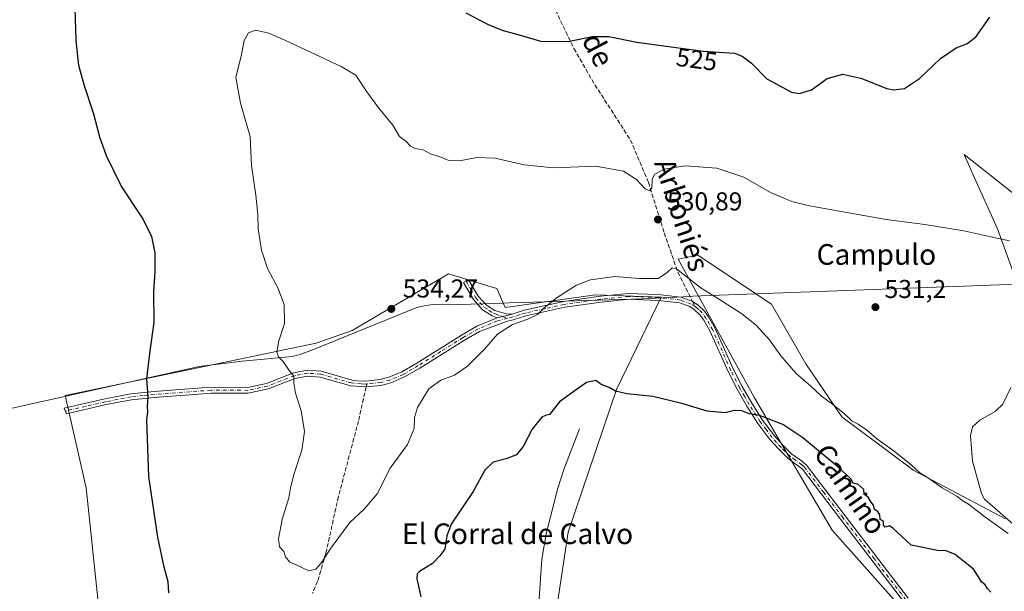
# Model space of a CAD drawing. Units: metres. Extents: x 641608 to 645069, y 4727569 to 4729953.
# Drawn here: x 642715 to 643096, y 4728042 to 4728263 of the extents above; entities that cross this region are included whole.
import ezdxf
from ezdxf.enums import TextEntityAlignment as Align

# ---------------------------------------------------------------- set-up
doc = ezdxf.new("R2010")
doc.units = ezdxf.units.M
doc.header["$MEASUREMENT"] = 0
doc.linetypes.add('DGN Style 3', pattern=[2.307223458686699, 1.648016756204785, -0.6592067024819142])
doc.linetypes.add('DGN Style 4', pattern=[2.6384748266838614, 1.318413404963828, -0.6592067024819142, 0.001648016756204785, -0.6592067024819142])
for name, color, linetype, lineweight in [('Camino Cxs', 7, 'Continuous', 0), ('Camino eje', 30, 'DGN Style 4', 13), ('Corriente natural lineal', 142, 'Continuous', 13), ('Cultivos herbáceos CxS', 92, 'Continuous', 0), ('Curva de nivel maestra', 30, 'Continuous', 30), ('Curva de nivel normal', 30, 'Continuous', 0), ('Entidad de ámbito territorial', 7, 'Continuous', 0), ('Entidad de ámbito territorial CxS', 92, 'Continuous', 0), ('Matorral CxS', 135, 'Continuous', 0), ('Pastizal CxS', 92, 'Continuous', 0), ('Punto de cota en terreno', 7, 'Continuous', 0), ('Rótulo de curva de nivel directora', 7, 'Continuous', 0), ('Rótulo de punto de cota en terreno', 7, 'Continuous', 0), ('Senda', 7, 'DGN Style 3', 0), ('Senda no paivmentada conexión', 7, 'DGN Style 3', 0), ('Texto cartográfico', 7, 'Continuous', 0)]:
    doc.layers.add(name, color=color, linetype=linetype, lineweight=lineweight)
doc.styles.add('Style-Arial', font='txt')

# ---------------------------------------------------------------- blocks, each defined once
blk = doc.blocks.new('*U17')
at = {"layer": 'Cultivos herbáceos CxS', "color": 92, "linetype": 'Continuous', "lineweight": 0}
for points in [[(643096.6897, 4728069.692100001, 529.6919000000053), (643061.2390999999, 4728088.3837, 529.8506999999954), (643033.3485000003, 4728109.193299999, 529.7801000000036), (643019.4379000004, 4728129.7597, 530.9296999999933), (643006.0904999999, 4728152.882099999, 531.9263000000064), (643000.1089000005, 4728156.858700001, 532.0111000000034), (642989.1029000003, 4728164.1757, 531.925700000007), (642988.3367, 4728164.684900001, 531.9089999999997), (642977.5867, 4728171.831700001, 531.5270000000019), (642973.7204999998, 4728171.040899999, 531.126099999994), (642970.0396999996, 4728170.287900001, 530.6658000000025), (642999.5277000006, 4728116.5429, 525.8417000000045), (643029.5948999999, 4728065.319900001, 522.8460999999952), (643075.3866999998, 4728013.8431, 521.2761000000028)], [(643108.6058999998, 4728188.7839, 525.917100000006), (643080.6813000003, 4728210.862299999, 526.5485999999946), (643082.2481000006, 4728207.350299999, 526.6441000000051), (643084.0943, 4728203.2125, 527.0188999999956), (643093.5537, 4728182.0111, 529.0283000000054), (643105.2451, 4728149.9507, 531.1120999999986)], [(642920.1441000003, 4728016.583500001, 520.2788), (642927.4589000001, 4728064.5547, 521.7171999999991), (642946.1511000004, 4728119.843699999, 525.2394999999962), (642963.4675000003, 4728155.4959, 529.5031000000017), (642938.0255000005, 4728156.4319, 529.6953000000067), (642903.0805000003, 4728151.5529, 530.9759000000049), (642899.8296999997, 4728158.8707, 531.4599000000017), (642897.6370999999, 4728159.5383, 531.6193000000058), (642881.1387, 4728164.5625, 533.0127000000066), (642843.7965000002, 4728142.6107, 532.9472999999998), (642829.9404999996, 4728137.730699999, 531.1797999999981), (642732.8041000003, 4728117.467900001, 521.7712999999932), (642740.9304999998, 4728081.693700001, 523.4130000000005), (642745.8576999997, 4728033.804500001, 521.2143000000069)]]:
    blk.add_polyline3d(points, dxfattribs=at)
blk = doc.blocks.new('5PATER')
at = {"layer": 'Pastizal CxS', "linetype": 'Continuous', "lineweight": 0}
h = blk.add_hatch(color=51, dxfattribs=at)
edge = h.paths.add_edge_path()
edge.add_ellipse((0, 0), major_axis=(-0.1095731443231308, -0.1110710700762829), ratio=0.9994222409660322, start_angle=0, end_angle=360)

msp = doc.modelspace()

# ---------------------------------------------------------------- linework, layer by layer
at = {"layer": 'Camino Cxs', "color": 7, "linetype": 'Continuous', "lineweight": 0, "extrusion": (0.02034669335500141, 0.005139113272408067, 0.99977977654296), "elevation": 37909.86622290033, "flags": 128}
msp.add_lwpolyline([(4426745.714673044, -1780782.114453592), (4426745.714673044, -1780788.118550194)], dxfattribs=at)
msp.add_lwpolyline([(4426745.714673044, -1780782.114453592), (4426745.714673044, -1780788.118550194)], dxfattribs=at)
at = {"layer": 'Camino Cxs', "color": 7, "linetype": 'Continuous', "lineweight": 0}
msp.add_polyline3d([(642905.7901, 4728149.0001, 530.482799999998), (642899.9700999996, 4728147.530099999, 530.6088000000018), (642897.9901000002, 4728148.3101, 530.7544999999955), (642894.3101000005, 4728150.690099999, 531.1915000000008), (642890.8101000005, 4728154.590100001, 531.6707000000024), (642886.8701, 4728161.2401, 532.298299999995), (642888.9001000002, 4728162.2301, 532.1775000000052), (642892.6300999997, 4728155.920100001, 531.6469999999972), (642895.7801000001, 4728152.420100001, 531.261799999993), (642899.0201000003, 4728150.3201, 530.9104999999981), (642903.5701000001, 4728149.030099999, 530.5954000000056)], close=True, dxfattribs=at)
for points in [[(642899.9700999996, 4728147.530099999, 530.6088000000018), (642897.9901000002, 4728148.3101, 530.7544999999955), (642894.3101000005, 4728150.690099999, 531.1915000000008), (642890.8101000005, 4728154.590100001, 531.6707000000024), (642886.8701, 4728161.2401, 532.298299999995), (642888.9001000002, 4728162.2301, 532.1775000000052), (642892.6300999997, 4728155.920100001, 531.6469999999972), (642895.7801000001, 4728152.420100001, 531.261799999993), (642899.0201000003, 4728150.3201, 530.9104999999981), (642903.5701000001, 4728149.030099999, 530.5954000000056), (642905.7901, 4728149.0001, 530.482799999998)], [(643057.1901000004, 4728037.6501, 521.9474999999948), (643032.7901, 4728069.530099999, 523.3776000000071), (643018.0500999996, 4728088.9101, 523.7290999999968), (643012.5701000001, 4728093.030099999, 523.9005000000034), (643008.9001000002, 4728096.640100001, 524.1978999999993), (643005.5201000003, 4728100.440099999, 524.4719000000041), (643000.8400999998, 4728106.640100001, 524.8873000000021), (642996.5201000003, 4728113.350099999, 525.4630000000034), (642992.7901, 4728119.890100001, 526.0179000000062), (642989.3101000005, 4728126.7601, 526.6425000000017), (642982.3101000005, 4728142.450099999, 528.2116999999998), (642979.9001000002, 4728146.670100001, 528.6637999999948), (642978.4401000004, 4728148.6801, 528.8111000000063), (642976.1700999998, 4728150.790100001, 528.9358999999968), (642974.5000999998, 4728151.870100001, 529.0054999999993), (642970.6201, 4728153.3301, 529.1349999999948), (642962.2701000003, 4728154.300100001, 529.307799999995), (642950.9001000002, 4728154.710100001, 529.2837000000001), (642940.2301000003, 4728153.6501, 529.2511999999988), (642926.1300999997, 4728151.6501, 529.6324000000022), (642911.0301000001, 4728148.290100001, 530.1904000000068), (642906.1201, 4728146.7501, 530.2844999999943), (642903.9042999997, 4728146.2827, 530.3747000000003), (642893.1201, 4728142.270099999, 530.7360999999946), (642887.2901, 4728138.940099999, 531.1796000000032), (642869.9801000003, 4728128.0601, 531.7452000000048), (642864.1101000002, 4728124.630100001, 531.9272999999957), (642858.7801000001, 4728122.360099999, 532.244399999996), (642854.9801000003, 4728121.380100001, 532.467499999999), (642849.2100999998, 4728120.770099999, 532.4484999999986), (642843.3101000005, 4728121.220100001, 532.1147999999957), (642831.4301000005, 4728124.620100001, 531.1371999999974), (642826.5701000001, 4728124.960100001, 530.8601999999955), (642821.7801000001, 4728124.050100001, 530.4058999999979), (642811.3701, 4728119.9901, 529.1627000000008), (642803.5401, 4728118.3301, 528.501099999994), (642789.2500999998, 4728118.4101, 527.312300000005), (642767.3701, 4728116.720100001, 525.5703999999969), (642758.4801000003, 4728115.840100001, 524.5286999999954), (642748.5701000001, 4728113.9101, 523.242499999993), (642733.2100999998, 4728110.380100001, 522.8214000000007), (642732.3400999998, 4728112.5001, 523.2051000000065), (642748.1101000002, 4728116.110099999, 523.1717000000062), (642758.1501000002, 4728118.0701, 524.3328000000038), (642767.1700999998, 4728118.970100001, 525.5547999999981), (642789.1700999998, 4728120.6601, 527.347099999999), (642803.3101000005, 4728120.5801, 528.6297999999952), (642810.7200999996, 4728122.1501, 529.2226999999984), (642821.1501000002, 4728126.2301, 530.6435000000056), (642826.4401000004, 4728127.2301, 530.8755999999995), (642831.8201000001, 4728126.850099999, 531.1557999999932), (642843.7801000001, 4728123.4301, 532.2378000000026), (642845.5201000003, 4728123.190099999, 532.3457999999955), (642849.1401000004, 4728123.020099999, 532.5400999999983), (642854.5701000001, 4728123.600099999, 532.604600000006), (642858.0601000005, 4728124.5001, 532.4575999999943), (642863.1001000004, 4728126.6501, 532.1398999999947), (642868.8101000005, 4728129.9901, 531.9961000000039), (642886.1401000004, 4728140.870100001, 531.4107999999978), (642892.1300999997, 4728144.290100001, 530.9459999999963), (642899.9700999996, 4728147.530099999, 530.6088000000018), (642905.7901, 4728149.0001, 530.482799999998), (642910.4501, 4728150.470100001, 530.3705000000045), (642925.7301000003, 4728153.860099999, 529.8136999999988), (642939.9600999998, 4728155.880100001, 529.4995999999956), (642950.8201000001, 4728156.960100001, 529.4985000000015), (642958.0000999998, 4728156.710100001, 529.533500000005), (642962.4401000004, 4728156.550100001, 529.5347999999941), (642968.7401000002, 4728155.8101, 529.428700000004), (642971.1601, 4728155.530099999, 529.3441000000021), (642975.5201000003, 4728153.890100001, 529.3319999999949), (642977.5601000005, 4728152.5701, 529.1831999999995), (642980.1300999997, 4728150.1801, 529.1809000000068), (642981.7901, 4728147.890100001, 528.9523000000045), (642984.3201000001, 4728143.470100001, 528.5017999999982), (642991.3400999998, 4728127.7301, 526.8502000000008), (642994.7701000003, 4728120.950099999, 526.3525999999983), (642998.4501, 4728114.520099999, 525.727899999998), (643002.6901000004, 4728107.9301, 525.0326999999961), (643007.2600999996, 4728101.860099999, 524.6477000000014), (643010.5301000001, 4728098.190099999, 524.3981000000058), (643014.0100999996, 4728094.770099999, 524.1398000000045), (643017.7401000002, 4728092.200099999, 523.9055999999982), (643019.7100999998, 4728090.440099999, 523.9588999999978), (643034.5800999999, 4728070.9001, 523.6374000000069), (643058.9901000002, 4728039.0001, 522.2358999999997)], [(642905.7901, 4728149.0001, 530.482799999998), (642910.4501, 4728150.470100001, 530.3705000000045), (642925.7301000003, 4728153.860099999, 529.8136999999988), (642939.9600999998, 4728155.880100001, 529.4995999999956), (642950.8201000001, 4728156.960100001, 529.4985000000015), (642958.0000999998, 4728156.710100001, 529.533500000005), (642962.4401000004, 4728156.550100001, 529.5347999999941), (642968.7401000002, 4728155.8101, 529.428700000004), (642971.1601, 4728155.530099999, 529.3441000000021), (642975.5201000003, 4728153.890100001, 529.3319999999949), (642977.5601000005, 4728152.5701, 529.1831999999995), (642980.1300999997, 4728150.1801, 529.1809000000068), (642981.7901, 4728147.890100001, 528.9523000000045), (642984.3201000001, 4728143.470100001, 528.5017999999982), (642991.3400999998, 4728127.7301, 526.8502000000008), (642994.7701000003, 4728120.950099999, 526.3525999999983), (642998.4501, 4728114.520099999, 525.727899999998), (643002.6901000004, 4728107.9301, 525.0326999999961), (643007.2600999996, 4728101.860099999, 524.6477000000014), (643010.5301000001, 4728098.190099999, 524.3981000000058), (643014.0100999996, 4728094.770099999, 524.1398000000045), (643017.7401000002, 4728092.200099999, 523.9055999999982), (643019.7100999998, 4728090.440099999, 523.9588999999978), (643034.5800999999, 4728070.9001, 523.6374000000069), (643058.9901000002, 4728039.0001, 522.2358999999997)], [(643057.1901000004, 4728037.6501, 521.9474999999948), (643032.7901, 4728069.530099999, 523.3776000000071), (643018.0500999996, 4728088.9101, 523.7290999999968), (643012.5701000001, 4728093.030099999, 523.9005000000034), (643008.9001000002, 4728096.640100001, 524.1978999999993), (643005.5201000003, 4728100.440099999, 524.4719000000041), (643000.8400999998, 4728106.640100001, 524.8873000000021), (642996.5201000003, 4728113.350099999, 525.4630000000034), (642992.7901, 4728119.890100001, 526.0179000000062), (642989.3101000005, 4728126.7601, 526.6425000000017), (642982.3101000005, 4728142.450099999, 528.2116999999998), (642979.9001000002, 4728146.670100001, 528.6637999999948), (642978.4401000004, 4728148.6801, 528.8111000000063), (642976.1700999998, 4728150.790100001, 528.9358999999968), (642974.5000999998, 4728151.870100001, 529.0054999999993), (642970.6201, 4728153.3301, 529.1349999999948), (642962.2701000003, 4728154.300100001, 529.307799999995), (642950.9001000002, 4728154.710100001, 529.2837000000001), (642940.2301000003, 4728153.6501, 529.2511999999988), (642926.1300999997, 4728151.6501, 529.6324000000022), (642911.0301000001, 4728148.290100001, 530.1904000000068), (642906.1201, 4728146.7501, 530.2844999999943), (642903.9042999997, 4728146.2827, 530.3747000000003), (642893.1201, 4728142.270099999, 530.7360999999946), (642887.2901, 4728138.940099999, 531.1796000000032), (642869.9801000003, 4728128.0601, 531.7452000000048), (642864.1101000002, 4728124.630100001, 531.9272999999957), (642858.7801000001, 4728122.360099999, 532.244399999996), (642854.9801000003, 4728121.380100001, 532.467499999999), (642849.2100999998, 4728120.770099999, 532.4484999999986), (642843.3101000005, 4728121.220100001, 532.1147999999957), (642831.4301000005, 4728124.620100001, 531.1371999999974), (642826.5701000001, 4728124.960100001, 530.8601999999955), (642821.7801000001, 4728124.050100001, 530.4058999999979), (642811.3701, 4728119.9901, 529.1627000000008), (642803.5401, 4728118.3301, 528.501099999994), (642789.2500999998, 4728118.4101, 527.312300000005), (642767.3701, 4728116.720100001, 525.5703999999969), (642758.4801000003, 4728115.840100001, 524.5286999999954), (642748.5701000001, 4728113.9101, 523.242499999993), (642733.2100999998, 4728110.380100001, 522.8214000000007), (642732.3400999998, 4728112.5001, 523.2051000000065), (642748.1101000002, 4728116.110099999, 523.1717000000062), (642758.1501000002, 4728118.0701, 524.3328000000038), (642767.1700999998, 4728118.970100001, 525.5547999999981), (642789.1700999998, 4728120.6601, 527.347099999999), (642803.3101000005, 4728120.5801, 528.6297999999952), (642810.7200999996, 4728122.1501, 529.2226999999984), (642821.1501000002, 4728126.2301, 530.6435000000056), (642826.4401000004, 4728127.2301, 530.8755999999995), (642831.8201000001, 4728126.850099999, 531.1557999999932), (642843.7801000001, 4728123.4301, 532.2378000000026), (642845.5201000003, 4728123.190099999, 532.3457999999955), (642849.1401000004, 4728123.020099999, 532.5400999999983), (642854.5701000001, 4728123.600099999, 532.604600000006), (642858.0601000005, 4728124.5001, 532.4575999999943), (642863.1001000004, 4728126.6501, 532.1398999999947), (642868.8101000005, 4728129.9901, 531.9961000000039), (642886.1401000004, 4728140.870100001, 531.4107999999978), (642892.1300999997, 4728144.290100001, 530.9459999999963), (642899.9700999996, 4728147.530099999, 530.6088000000018)]]:
    msp.add_polyline3d(points, dxfattribs=at)
at = {"layer": 'Camino eje', "color": 30, "linetype": 'DGN Style 4', "lineweight": 13}
for points in [[(642887.8850999996, 4728161.735099999, 532.2256999999954), (642889.7500999998, 4728158.5801, 531.9860999999946), (642891.7200999996, 4728155.255100001, 531.6566000000021), (642893.2950999998, 4728153.505100001, 531.4410000000062), (642895.0450999998, 4728151.5551, 531.2213000000047), (642896.8850999996, 4728150.3651, 531.0179000000062), (642898.5050999997, 4728149.315099999, 530.834400000007), (642899.4951, 4728148.925100001, 530.7572999999975), (642903.9042999997, 4728147.3717, 530.4468999999954)], [(642976.5077000001, 4728151.9111, 529.0660999999964), (642975.0100999996, 4728152.880100001, 529.1442999999999), (642970.8901000004, 4728154.4301, 529.2397000000057), (642965.5050999997, 4728155.0551, 529.3825999999972), (642962.3551000003, 4728155.425100001, 529.4214999999967), (642954.4501, 4728155.710100001, 529.3938000000053), (642950.8601000002, 4728155.835100001, 529.391300000003), (642940.0950999996, 4728154.765100001, 529.3745999999956), (642925.9301000005, 4728152.755100001, 529.7214999999997), (642918.3800999997, 4728151.075099999, 530.0144), (642910.7401000002, 4728149.380100001, 530.2804000000033), (642908.4101, 4728148.645099999, 530.3319999999949), (642905.9550999999, 4728147.8751, 530.3895000000048), (642903.9042999997, 4728147.3717, 530.4468999999954)], [(643058.0900999998, 4728038.325099999, 522.0764000000054), (643045.8850999996, 4728054.2751, 522.982600000003), (643033.6851000005, 4728070.215100001, 523.500199999995), (643026.3151000004, 4728079.905099999, 523.8665000000037), (643018.8800999997, 4728089.675100001, 523.838699999993), (643017.8951000003, 4728090.5551, 523.8194999999978), (643015.1551000001, 4728092.6151, 523.8871999999974), (643013.2901, 4728093.9001, 524.0151999999945), (643009.7150999998, 4728097.415100001, 524.2871000000014), (643008.0800999999, 4728099.2501, 524.4118000000017), (643006.3901000004, 4728101.1501, 524.5553000000073), (643004.0500999996, 4728104.2501, 524.7562000000034), (643001.7651000004, 4728107.2851, 524.9464000000007), (642997.4851000002, 4728113.9351, 525.5963999999949), (642995.6451000003, 4728117.1501, 526.0007000000041), (642993.7801000001, 4728120.420100001, 526.1863000000012), (642990.3251, 4728127.245100001, 526.7406999999948), (642983.3151000004, 4728142.960100001, 528.3432999999932), (642982.1101000002, 4728145.0701, 528.569399999993), (642980.8450999996, 4728147.280099999, 528.7934999999999), (642979.2851, 4728149.4301, 528.9863000000041), (642978.0000999998, 4728150.6251, 529.0066999999982), (642976.9829000002, 4728151.603900001, 529.0455999999976), (642976.5077000001, 4728151.9111, 529.0660999999964)], [(642903.9042999997, 4728147.3717, 530.4468999999954), (642900.0301000001, 4728146.340100001, 530.5402999999933), (642892.6250999998, 4728143.280099999, 530.8365000000049), (642886.7150999998, 4728139.905099999, 531.2936000000045), (642878.0500999996, 4728134.465100001, 531.703999999998), (642869.3951000003, 4728129.0251, 531.8712999999989), (642863.6051000003, 4728125.640100001, 532.0344000000041), (642858.4200999998, 4728123.4301, 532.3497999999963), (642854.7751000002, 4728122.4901, 532.5222000000067), (642851.8901000004, 4728122.1851, 532.6135000000068), (642849.4666999998, 4728121.926300001, 532.5016999999935)], [(642849.4666999998, 4728121.926300001, 532.5016999999935), (642848.9040999999, 4728121.8661, 532.4756000000052), (642847.3651000002, 4728121.9801, 532.4113000000071), (642844.4151, 4728122.2051, 532.2252000000008), (642843.5450999998, 4728122.325099999, 532.1723000000056), (642831.6250999998, 4728125.735099999, 531.1454999999987), (642826.5050999997, 4728126.095100001, 530.8657999999997), (642823.8601000002, 4728125.595100001, 530.7375000000029), (642821.4650999998, 4728125.140100001, 530.5206999999937), (642816.2500999998, 4728123.100099999, 529.6603999999934), (642811.0450999998, 4728121.0701, 529.1895999999979), (642803.4250999996, 4728119.4551, 528.5656000000017), (642789.2100999998, 4728119.5351, 527.329700000002), (642778.2100999998, 4728118.690099999, 526.7197000000015), (642767.2701000003, 4728117.845100001, 525.5595999999932), (642762.8251, 4728117.405099999, 525.1304999999993), (642758.3151000004, 4728116.9551, 524.4158000000025), (642753.2950999998, 4728115.975099999, 523.6742999999988), (642748.3400999998, 4728115.0101, 523.2054999999964), (642740.6601, 4728113.245100001, 522.7828000000009), (642732.7751000002, 4728111.440099999, 523.0201999999991)]]:
    msp.add_polyline3d(points, dxfattribs=at)
at = {"layer": 'Corriente natural lineal', "color": 142, "linetype": 'Continuous', "lineweight": 13}
msp.add_polyline3d([(642931.8701, 4728104.540100001, 523.7660000000033), (642925.6901000004, 4728088.7401, 523.1230000000069), (642923.3601000002, 4728081.630100001, 522.9655000000057), (642918.8901000004, 4728063.9001, 522.0795999999973), (642917.2600999996, 4728054.0801, 521.6579999999958), (642914.0900999998, 4728008.290100001, 520.3690999999963)], dxfattribs=at)
at = {"layer": 'Cultivos herbáceos CxS', "color": 92, "linetype": 'Continuous', "lineweight": 0}
for points in [[(643108.6058999998, 4728188.7839, 525.917100000006), (643080.6813000003, 4728210.862299999, 526.5485999999946), (643082.2481000006, 4728207.350299999, 526.6441000000051), (643084.0943, 4728203.2125, 527.0188999999956), (643093.5537, 4728182.0111, 529.0283000000054), (643105.2451, 4728149.9507, 531.1120999999986)], [(643096.6897, 4728069.692100001, 529.6919000000053), (643061.2390999999, 4728088.3837, 529.8506999999954), (643033.3485000003, 4728109.193299999, 529.7801000000036), (643019.4379000004, 4728129.7597, 530.9296999999933), (643006.0904999999, 4728152.882099999, 531.9263000000064), (643000.1089000005, 4728156.858700001, 532.0111000000034), (642989.1029000003, 4728164.1757, 531.925700000007), (642988.3367, 4728164.684900001, 531.9089999999997), (642977.5867, 4728171.831700001, 531.5270000000019), (642973.7204999998, 4728171.040899999, 531.126099999994), (642970.0396999996, 4728170.287900001, 530.6658000000025), (642999.5277000006, 4728116.5429, 525.8417000000045), (643029.5948999999, 4728065.319900001, 522.8460999999952), (643075.3866999998, 4728013.8431, 521.2761000000028)], [(642920.1441000003, 4728016.583500001, 520.2788), (642927.4589000001, 4728064.5547, 521.7171999999991), (642946.1511000004, 4728119.843699999, 525.2394999999962), (642963.4675000003, 4728155.4959, 529.5031000000017), (642938.0255000005, 4728156.4319, 529.6953000000067), (642903.0805000003, 4728151.5529, 530.9759000000049), (642899.8296999997, 4728158.8707, 531.4599000000017), (642897.6370999999, 4728159.5383, 531.6193000000058), (642881.1387, 4728164.5625, 533.0127000000066), (642843.7965000002, 4728142.6107, 532.9472999999998), (642829.9404999996, 4728137.730699999, 531.1797999999981), (642732.8041000003, 4728117.467900001, 521.7712999999932), (642740.9304999998, 4728081.693700001, 523.4130000000005), (642745.8576999997, 4728033.804500001, 521.2143000000069)]]:
    msp.add_polyline3d(points, dxfattribs=at)
at = {"layer": 'Curva de nivel maestra', "color": 30, "linetype": 'Continuous', "lineweight": 30, "elevation": 525, "flags": 128}
for points in [[(642772.9100000003, 4728041.0601), (642772.5800000001, 4728045.270099999), (642771.0300000003, 4728050.9101), (642768.5800000001, 4728062.610099999), (642765.0899999999, 4728086.0601), (642764.3300000001, 4728108.0601), (642764.7199999997, 4728111.0601), (642764.6600000003, 4728113.300100001), (642764.8300000001, 4728117.0001), (642764.3399999999, 4728123.960100001), (642765.5999999996, 4728134.7301), (642767.2100000001, 4728145.7301), (642767.0700000003, 4728157.7301), (642767.5999999996, 4728165.390100001), (642767.5999999996, 4728172.7301), (642766.2599999999, 4728179.0601), (642762.5999999996, 4728186.360099999), (642754.3799999999, 4728198.6601), (642748.7000000002, 4728210.2601), (642746.1799999997, 4728217.550100001), (642743.8600000005, 4728226.460100001), (642740.0899999999, 4728237.8301), (642738.0599999997, 4728245.270099999), (642737.0700000003, 4728254.9101), (642736.5499999998, 4728271.940099999)], [(642887.8600000005, 4728265.6601), (642896.6699999999, 4728260.970100001), (642902.2400000002, 4728258.870100001), (642909.4000000004, 4728256.9101), (642916.7599999999, 4728254.7301), (642927.4299999997, 4728254.530099999), (642936.7599999999, 4728256.540100001), (642943.2199999997, 4728256.520099999), (642953.9400000004, 4728254.2601), (642979.7199999997, 4728250.880100001), (642991.75, 4728250.030099999), (642994.8099999997, 4728248.9101), (642998.4199999999, 4728246.210100001), (643004.2800000003, 4728240.100099999), (643010.7599999999, 4728236.620100001), (643013.8099999997, 4728235.0101), (643017.0099999999, 4728234.390100001), (643021.6399999997, 4728235.9001), (643027.6799999997, 4728240.2601), (643033.75, 4728241.860099999), (643040.75, 4728240.4001), (643050.75, 4728236.390100001), (643053.4500000002, 4728235.840100001), (643057.5499999998, 4728236.3201), (643063.3499999996, 4728240.200099999), (643071.5, 4728247.970100001), (643077.5999999996, 4728252.1601), (643082, 4728253.780099999), (643085.3200000003, 4728256.5101), (643090.6100000005, 4728264.0601)], [(643091.0099999999, 4728041.3201), (643089.5599999997, 4728042.870100001), (643088.79, 4728044.1501), (643087.4299999997, 4728045.300100001), (643086.2000000002, 4728047.2301), (643084.2400000002, 4728050.220100001), (643077.1799999997, 4728055.9001), (643073.6900000004, 4728057.3101), (643070.3600000005, 4728057.4101), (643060.1399999997, 4728059.450099999), (643053.1100000005, 4728066.020099999), (643051.7999999998, 4728066.940099999), (643050.0700000003, 4728066.460100001), (643049.4900000002, 4728067.2501), (643049.4299999997, 4728068.8101), (643048.1699999999, 4728069.4801), (643047.9800000006, 4728071.290100001), (643047.2599999999, 4728072.5801), (643045.9500000002, 4728073.2601), (643045.6500000004, 4728074.960100001), (643044.6500000004, 4728076.190099999), (643043.5, 4728078.050100001), (643041.9400000004, 4728079.140100001), (643041.7999999998, 4728081.110099999), (643040.75, 4728082.130100001), (643039.54, 4728083.1501), (643037.9000000004, 4728083.370100001), (643036.8300000001, 4728085.140100001), (643031.7699999996, 4728089.8301), (643018.2999999998, 4728101.090100001), (643010.4500000002, 4728106.2301), (643001.4199999999, 4728109.690099999), (642997.5499999998, 4728110.380100001), (642994.6200000001, 4728111.550100001), (642991.7599999999, 4728111.620100001), (642988.2400000002, 4728110.690099999), (642981.2400000002, 4728111.450099999), (642971.4699999997, 4728114.4001), (642960.1799999997, 4728117.0601), (642950.0800000001, 4728118.0601), (642945.7800000003, 4728119.090100001), (642943.2300000006, 4728120.600099999), (642940.1699999999, 4728121.7301), (642938.0700000003, 4728123.280099999), (642934.5, 4728122.470100001), (642929.5800000001, 4728118.960100001), (642924.0899999999, 4728114.9801), (642920.25, 4728110.090100001), (642918.7100000001, 4728109.7601), (642917.1900000004, 4728109.110099999), (642913.5199999996, 4728104.4801), (642910.0300000003, 4728097.720100001), (642907.4299999997, 4728094.530099999), (642903.4299999997, 4728092.920100001), (642898.4299999997, 4728091.6601), (642895.2000000002, 4728088.520099999), (642890.7100000001, 4728080.2301), (642886.6200000001, 4728074.3301), (642882.1600000003, 4728067.590100001), (642880.5, 4728063.090100001), (642879.7100000001, 4728057.940099999), (642877.7999999998, 4728055.4001), (642874.9199999999, 4728052.4301), (642869.8600000005, 4728049.290100001), (642868.9800000006, 4728048.440099999), (642868.7999999998, 4728046.390100001), (642870.3600000005, 4728039.4801)]]:
    msp.add_lwpolyline(points, dxfattribs=at)
at = {"layer": 'Curva de nivel normal', "color": 30, "linetype": 'Continuous', "lineweight": 0, "elevation": 530, "flags": 128}
for points in [[(643097.7400000002, 4728064.050100001), (643088.6699999999, 4728070.4801), (643082.4100000003, 4728075.3101), (643079.9400000004, 4728076.840100001), (643077.8700000001, 4728078.460100001), (643072.0999999996, 4728081.640100001), (643066.4299999997, 4728085.690099999), (643063.4900000002, 4728087.4801), (643060.1399999997, 4728090.6501), (643053.6299999999, 4728095.940099999), (643046.7100000001, 4728100.850099999), (643042.8300000001, 4728104.140100001), (643039.6299999999, 4728106.3101), (643037.3700000001, 4728107.5001), (643034.25, 4728110.4301), (643029.2199999997, 4728114.540100001), (643025.4400000004, 4728117.2501), (643021.3600000005, 4728121.0701), (643015.6600000003, 4728126.0101), (643009.75, 4728132.780099999), (643005.3700000001, 4728139.030099999), (643000.1200000001, 4728144.7501), (642994.5899999999, 4728149.0701), (642985.54, 4728154.850099999), (642978.9400000004, 4728159.050100001), (642969.54, 4728166.440099999), (642967.6500000004, 4728166.850099999), (642965.6699999999, 4728165.0101), (642962.2800000003, 4728162.840100001), (642954.9800000006, 4728162.800100001), (642945.5, 4728163.520099999), (642936.0999999996, 4728162.2501), (642930.6900000004, 4728160.2301), (642923.1299999999, 4728155.420100001), (642918.1799999997, 4728151.470100001), (642915.5199999996, 4728148.880100001), (642911.7800000003, 4728147.030099999), (642905.8499999996, 4728144.920100001), (642900.0899999999, 4728141.2501), (642895.0899999999, 4728135.360099999), (642888.4299999997, 4728128.870100001), (642883.4299999997, 4728125.290100001), (642878.0899999999, 4728123.370100001), (642873.5199999996, 4728120.0001), (642869.1299999999, 4728112.790100001), (642867.9900000002, 4728108.880100001), (642867.8499999996, 4728104.7401), (642865.2199999997, 4728098.5001), (642858.5199999996, 4728089.360099999), (642853.5099999999, 4728079.3201), (642848.4199999999, 4728073.4101), (642842.9699999997, 4728068.300100001), (642835.5999999996, 4728058.370100001), (642831.8899999997, 4728052.5601), (642829.7599999999, 4728050.1501), (642827.0899999999, 4728049.5701), (642822.4299999997, 4728051.800100001), (642819.7599999999, 4728052.850099999), (642818.0899999999, 4728054.950099999), (642817.3700000001, 4728057.0001), (642815.75, 4728058.8301), (642815.3399999999, 4728062.0001), (642816.6799999997, 4728069.4301), (642819.3099999997, 4728077.860099999), (642820, 4728081.640100001), (642821.4299999997, 4728087.2401), (642824.29, 4728096.300100001), (642825.4400000004, 4728103.5801), (642824.1399999997, 4728111.4801), (642821.9500000002, 4728118.380100001), (642821.2800000003, 4728122.280099999), (642821.29, 4728124.920100001), (642819.4100000003, 4728127.1801), (642817.0700000003, 4728130.5701), (642815.3399999999, 4728132.440099999), (642814.6900000004, 4728134.3301), (642815.4800000006, 4728138.6801), (642817.7000000002, 4728145.290100001), (642817.5499999998, 4728152.7601), (642815.0700000003, 4728159.220100001), (642811.1100000005, 4728166.6801), (642808.7300000006, 4728173.7301), (642807.4800000006, 4728182.0601), (642807.3099999997, 4728187.5701), (642806.5, 4728195.100099999), (642804.8799999999, 4728206.5701), (642804.3300000001, 4728217.790100001), (642800.6600000003, 4728230.6601), (642798.8600000005, 4728240.790100001), (642800.8600000005, 4728248.8301), (642802.0300000003, 4728255.0001), (642803.7599999999, 4728257.9901), (642806.4299999997, 4728258.950099999), (642811.5800000001, 4728257.850099999), (642817.8300000001, 4728255.130100001), (642839.6200000001, 4728244.920100001), (642845.25, 4728241.550100001), (642849.4900000002, 4728235.120100001), (642854.1399999997, 4728228.770099999), (642859.5800000001, 4728222.220100001), (642862.1799999997, 4728217.8101), (642864.6299999999, 4728215.9301), (642866.4299999997, 4728214.0601), (642868.2000000002, 4728213.170100001), (642871.3300000001, 4728212.630100001), (642874.0800000001, 4728211.040100001), (642878.1500000004, 4728209.780099999), (642881.1900000004, 4728208.4901), (642885.3399999999, 4728208.300100001)], [(642885.3399999999, 4728208.300100001), (642892.1299999999, 4728209.5801), (642899.1299999999, 4728209.380100001), (642910.3600000005, 4728206.8201), (642921.7400000002, 4728205.700099999), (642938.1100000005, 4728206.3101), (642948.79, 4728204.350099999), (642953.8499999996, 4728201.0601), (642957.1699999999, 4728197.4801), (642959.0599999997, 4728196.700099999), (642959.8600000005, 4728197.940099999), (642959.9199999999, 4728201.220100001), (642960.9199999999, 4728203.190099999), (642964.54, 4728205.130100001), (642972.75, 4728206.470100001), (642985, 4728205.540100001), (642995.4199999999, 4728202.0001), (643005.6900000004, 4728196.1501), (643013.9800000006, 4728192.6501), (643020.8499999996, 4728190.880100001), (643050.4400000004, 4728185.640100001), (643065.4500000002, 4728183.6801), (643080.4900000002, 4728181.300100001), (643090.9400000004, 4728178.920100001), (643098.25, 4728177.3201)], [(643098.7800000003, 4728120.5001), (643095.6699999999, 4728114.1601), (643092.6799999997, 4728111.200099999), (643086.75, 4728107.9001), (643083.9600000001, 4728105.380100001), (643083.1399999997, 4728101.780099999), (643083.8899999997, 4728092.0601), (643087.3399999999, 4728079.520099999), (643088.4900000002, 4728077.350099999), (643100.7100000001, 4728066.690099999)]]:
    msp.add_lwpolyline(points, dxfattribs=at)
at = {"layer": 'Entidad de ámbito territorial', "color": 7, "linetype": 'Continuous', "lineweight": 0, "flags": 128}
msp.add_lwpolyline([(642630.086, 4728094.218000002), (642733.619, 4728117.306999999), (642784.5569999999, 4728128.666999998), (642801.3190000014, 4728130.808000002), (642809.7780000005, 4728131.482), (642820.556000001, 4728132.585000004), (642822.1440000006, 4728132.925999999), (642823.3360000015, 4728133.181), (642828.8670000001, 4728135.26), (642868.8710000005, 4728151.526000002), (642871.7100000004, 4728152.229), (642875.0030000014, 4728152.714000002), (642880.2460000014, 4728152.626000003), (642899.2420000009, 4728153.145), (642904.5640000005, 4728153.290999999), (642909.5810000021, 4728153.427000001), (642956.1270000002, 4728154.897999999), (642960.034000001, 4728155.022000001), (642961.5500000013, 4728155.105999999), (642972.0870000016, 4728155.695999999), (642975.6530000016, 4728155.896000001), (642978.9550000007, 4728156.019000002), (643000.0470000014, 4728156.803000002), (643101.3180000018, 4728160.567999999)], dxfattribs=at)
at = {"layer": 'Entidad de ámbito territorial CxS', "color": 92, "linetype": 'Continuous', "lineweight": 0, "flags": 128}
msp.add_lwpolyline([(642630.0859999994, 4728094.218000002), (642733.6189999994, 4728117.306999999), (642784.5569999993, 4728128.666999999), (642801.3190000008, 4728130.808000001), (642809.7779999999, 4728131.482000001), (642820.5560000003, 4728132.585000002), (642822.1439999999, 4728132.926), (642823.3360000009, 4728133.181), (642828.8669999996, 4728135.259999999), (642868.8709999999, 4728151.526000001), (642871.7099999998, 4728152.228999999), (642875.0029999987, 4728152.714000001), (642880.2460000009, 4728152.626000001), (642899.2420000003, 4728153.144999999), (642904.5639999999, 4728153.290999999), (642909.5809999993, 4728153.427), (642956.1269999996, 4728154.897999999), (642960.0340000005, 4728155.022), (642961.5500000007, 4728155.106000001), (642972.087000001, 4728155.696), (642975.6530000012, 4728155.895999999), (642978.9550000001, 4728156.019), (643000.047000001, 4728156.803), (643101.317999999, 4728160.568)], dxfattribs=at)
at = {"layer": 'Matorral CxS', "color": 135, "linetype": 'Continuous', "lineweight": 0}
for points in [[(643105.2451, 4728149.9507, 531.1120999999986), (643093.5537, 4728182.0111, 529.0283000000054), (643084.0943, 4728203.2125, 527.0188999999956), (643082.2481000006, 4728207.350299999, 526.6441000000051), (643080.6813000003, 4728210.862299999, 526.5485999999946), (643108.6058999998, 4728188.7839, 525.917100000006)], [(643108.6058999998, 4728188.7839, 525.917100000006), (643080.6813000003, 4728210.862299999, 526.5485999999946), (643082.2481000006, 4728207.350299999, 526.6441000000051), (643084.0943, 4728203.2125, 527.0188999999956), (643093.5537, 4728182.0111, 529.0283000000054), (643105.2451, 4728149.9507, 531.1120999999986)], [(643075.3866999998, 4728013.8431, 521.2761000000028), (643029.5948999999, 4728065.319900001, 522.8460999999952), (642999.5277000006, 4728116.5429, 525.8417000000045), (642970.0396999996, 4728170.287900001, 530.6658000000025), (642973.7204999998, 4728171.040899999, 531.126099999994), (642977.5867, 4728171.831700001, 531.5270000000019), (642988.3367, 4728164.684900001, 531.9089999999997), (642989.1029000003, 4728164.1757, 531.925700000007), (643000.1089000005, 4728156.858700001, 532.0111000000034), (643006.0904999999, 4728152.882099999, 531.9263000000064), (643019.4379000004, 4728129.7597, 530.9296999999933), (643033.3485000003, 4728109.193299999, 529.7801000000036), (643061.2390999999, 4728088.3837, 529.8506999999954), (643096.6897, 4728069.692100001, 529.6919000000053)], [(643096.6897, 4728069.692100001, 529.6919000000053), (643061.2390999999, 4728088.3837, 529.8506999999954), (643033.3485000003, 4728109.193299999, 529.7801000000036), (643019.4379000004, 4728129.7597, 530.9296999999933), (643006.0904999999, 4728152.882099999, 531.9263000000064), (643000.1089000005, 4728156.858700001, 532.0111000000034), (642989.1029000003, 4728164.1757, 531.925700000007), (642988.3367, 4728164.684900001, 531.9089999999997), (642977.5867, 4728171.831700001, 531.5270000000019), (642973.7204999998, 4728171.040899999, 531.126099999994), (642970.0396999996, 4728170.287900001, 530.6658000000025), (642999.5277000006, 4728116.5429, 525.8417000000045), (643029.5948999999, 4728065.319900001, 522.8460999999952), (643075.3866999998, 4728013.8431, 521.2761000000028)], [(642745.8576999997, 4728033.804500001, 521.2143000000069), (642740.9304999998, 4728081.693700001, 523.4130000000005), (642732.8041000003, 4728117.467900001, 521.7712999999932), (642829.9404999996, 4728137.730699999, 531.1797999999981), (642843.7965000002, 4728142.6107, 532.9472999999998), (642881.1387, 4728164.5625, 533.0127000000066), (642897.6370999999, 4728159.5383, 531.6193000000058), (642899.8296999997, 4728158.8707, 531.4599000000017), (642903.0805000003, 4728151.5529, 530.9759000000049), (642938.0255000005, 4728156.4319, 529.6953000000067), (642963.4675000003, 4728155.4959, 529.5031000000017), (642946.1511000004, 4728119.843699999, 525.2394999999962), (642927.4589000001, 4728064.5547, 521.7171999999991), (642920.1441000003, 4728016.583500001, 520.2788)], [(642920.1441000003, 4728016.583500001, 520.2788), (642927.4589000001, 4728064.5547, 521.7171999999991), (642946.1511000004, 4728119.843699999, 525.2394999999962), (642963.4675000003, 4728155.4959, 529.5031000000017), (642938.0255000005, 4728156.4319, 529.6953000000067), (642903.0805000003, 4728151.5529, 530.9759000000049), (642899.8296999997, 4728158.8707, 531.4599000000017), (642897.6370999999, 4728159.5383, 531.6193000000058), (642881.1387, 4728164.5625, 533.0127000000066), (642843.7965000002, 4728142.6107, 532.9472999999998), (642829.9404999996, 4728137.730699999, 531.1797999999981), (642732.8041000003, 4728117.467900001, 521.7712999999932), (642740.9304999998, 4728081.693700001, 523.4130000000005), (642745.8576999997, 4728033.804500001, 521.2143000000069)]]:
    msp.add_polyline3d(points, dxfattribs=at)
at = {"layer": 'Senda', "color": 7, "linetype": 'DGN Style 3', "lineweight": 0}
for points in [[(642887.3850999996, 4728364.960100001, 517.940300000002), (642886.3929000003, 4728363.499100001, 518.0381999999954), (642886.0181, 4728362.0439, 518.0997000000061), (642886.1401000004, 4728359.2401, 518.1441000000051), (642888.3501000004, 4728349.5801, 518.4570999999996), (642894.8000999996, 4728334.5001, 519.4599000000017), (642912.5701000001, 4728292.9001, 522.551099999997), (642920.5401, 4728270.880100001, 523.869000000006), (642929.6401000004, 4728251.8201, 525.2725999999967), (642937.7901, 4728237.7601, 526.4768999999942), (642951.5301000001, 4728216.4101, 528.7691999999952), (642958.4801000003, 4728199.9801, 530.0779999999941), (642964.5900999998, 4728180.4901, 531.075800000006), (642969.8501000004, 4728165.2501, 530.2782000000007), (642975.5199999996, 4728153.890000001, 529.3319000000047)], [(642849.2100999998, 4728120.770099999, 532.4484999999986), (642846.2801000001, 4728107.5701, 531.8803999999947), (642838.5100999996, 4728078.300100001, 530.6238000000012), (642833.6201, 4728056.2501, 530.0522999999957), (642830.4200999998, 4728045.460100001, 529.9210000000021), (642828.5301000001, 4728040.840100001, 529.8576999999932)]]:
    msp.add_polyline3d(points, dxfattribs=at)
at = {"layer": 'Senda no paivmentada conexión', "color": 7, "linetype": 'DGN Style 3', "lineweight": 0, "extrusion": (0.05328630008027071, -0.1067614247429322, 0.9928557641523842), "elevation": -469997.1089691843, "flags": 128}
msp.add_lwpolyline([(2686799.402739855, 3915235.458312952), (2686799.402739855, 3915233.23070299)], dxfattribs=at)
at = {"layer": 'Senda no paivmentada conexión', "color": 7, "linetype": 'DGN Style 3', "lineweight": 0, "extrusion": (-0.00972262929967839, -0.04380866724591437, 0.998992628177825), "elevation": -212850.9419548163, "flags": 128}
msp.add_lwpolyline([(-396825.8721598662, 4750328.028046786), (-396825.872159866, 4750326.842520639)], dxfattribs=at)

# ---------------------------------------------------------------- block references
at = {"layer": 'Cultivos herbáceos CxS', "color": 92, "linetype": 'Continuous', "lineweight": 0}
msp.add_blockref('*U17', (0, 0), dxfattribs=at)
at = {"layer": 'Punto de cota en terreno', "color": 7, "linetype": 'Continuous', "lineweight": 0, "xscale": 10, "yscale": 10, "zscale": 10}
for p in [(642962.1699999999, 4728185.619999999, 530.8899999999994), (642859, 4728151, 534.2700000000041), (643046.3399999999, 4728151.689999999, 531.1999999999971)]:
    msp.add_blockref('5PATER', p, dxfattribs=at)

# ---------------------------------------------------------------- texts
at = {"layer": 'Rótulo de curva de nivel directora', "color": 7, "linetype": 'Continuous', "lineweight": 0, "style": 'Style-Arial'}
msp.add_text('525', height=7.000000000000002, rotation=352.530562924598, dxfattribs=at).set_placement((642977.1886464023, 4728247.648976147), align=Align.MIDDLE_CENTER)
at = {"layer": 'Rótulo de punto de cota en terreno', "color": 7, "linetype": 'Continuous', "lineweight": 0, "style": 'Style-Arial'}
for s, p in [('530,89', (642965.6978000002, 4728189.147800001)), ('534,27', (642863.4096999997, 4728155.409700001)), ('531,2', (643049.8678000001, 4728155.217800001))]:
    msp.add_text(s, height=7.000000000000002, dxfattribs=at).set_placement(p)
at = {"layer": 'Texto cartográfico', "color": 7, "linetype": 'Continuous', "lineweight": 0, "style": 'Style-Arial'}
for s, rotation, p in [('de', 297.5618669412978, (642938.9850553842, 4728251.363199863)), ('Arboniés', 288.2338355590463, (642971.4570044959, 4728187.425616411)), ('Camino', 304.8835900502032, (643036.6142003839, 4728081.176664617))]:
    msp.add_text(s, height=8, rotation=rotation, dxfattribs=at).set_placement(p, align=Align.MIDDLE_CENTER)
for s, p in [('Campulo', (643046.7026560978, 4728172.09015)), ('El Corral de Calvo', (642907.8374158536, 4728063.90015))]:
    msp.add_text(s, height=8, dxfattribs=at).set_placement(p, align=Align.MIDDLE_CENTER)

doc.saveas('drawing.dxf')
